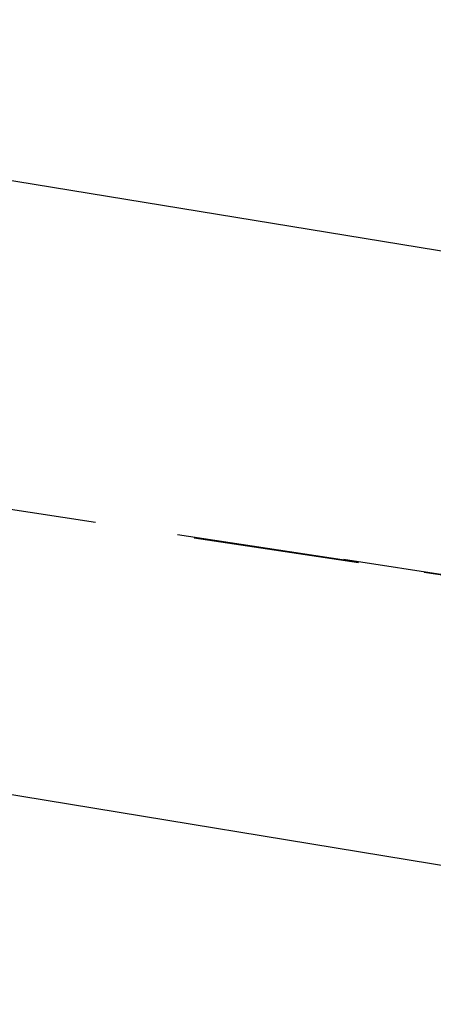
# Model space of a CAD drawing. Units: millimetres. Extents: x 145148 to 250691, y 1473 to 75723.
# Drawn here: x 199861 to 200483, y 25176 to 26657 of the extents above; entities that cross this region are included whole.
import ezdxf

# ---------------------------------------------------------------- set-up
doc = ezdxf.new("R2010")
doc.units = ezdxf.units.MM
doc.header["$LTSCALE"] = 0.1
doc.linetypes.add('CENTER2', pattern=[1.125, 0.75, -0.125, 0.125, -0.125])
doc.linetypes.add('DASHED', pattern=[0.75, 0.5, -0.25])
doc.layers.add('LCE2', color=1, linetype='CENTER2')
doc.layers.add('LCO4', color=2, linetype='Continuous')

msp = doc.modelspace()

# ---------------------------------------------------------------- linework, layer by layer
at = {"layer": 'LCE2', "linetype": 'DASHED', "ltscale": 5000}
for p, q in [((205535.7, 25054.9), (176490.3, 29474.9)), ((201112, 25728.8), (200116.3, 25878.9)), ((201112, 25728.8), (200116.3, 25878.9)), ((201112, 25728.8), (200116.3, 25878.9)), ((201112, 25728.8), (200116.3, 25878.9)), ((201112, 25728.8), (200116.3, 25878.9)), ((201112, 25728.8), (200116.3, 25878.9)), ((201112, 25728.8), (200116.3, 25878.9)), ((201112, 25728.8), (200116.3, 25878.9)), ((201112, 25728.8), (200116.3, 25878.9)), ((201112, 25728.8), (200116.3, 25878.9)), ((201112, 25728.8), (200116.3, 25878.9)), ((201112, 25728.8), (200116.3, 25878.9)), ((200123.2, 25877.9), (201184.2, 25717.9)), ((200123.2, 25877.9), (201184.2, 25717.9)), ((200123.2, 25877.9), (201184.2, 25717.9)), ((200123.2, 25877.9), (201184.2, 25717.9)), ((200123.2, 25877.9), (201184.2, 25717.9)), ((200123.2, 25877.9), (201184.2, 25717.9)), ((200123.2, 25877.9), (201184.2, 25717.9)), ((200123.2, 25877.9), (201184.2, 25717.9)), ((200123.2, 25877.9), (201184.2, 25717.9)), ((200123.2, 25877.9), (201184.2, 25717.9)), ((200123.2, 25877.9), (201184.2, 25717.9)), ((200123.2, 25877.9), (201184.2, 25717.9)), ((201336.3, 25693.8), (200347.8, 25845.1))]:
    msp.add_line(p, q, dxfattribs=at)
msp.add_arc((162271, 31638.7), 39015, 345.26192, 351.34746, dxfattribs=at)
at = {"layer": 'LCO4', "ltscale": 60000}
for p, q in [((201073.2, 26214.3), (174157, 30627.7)), ((200925.9, 25314.3), (174011.4, 29727.4))]:
    msp.add_line(p, q, dxfattribs=at)

doc.saveas('drawing.dxf')
